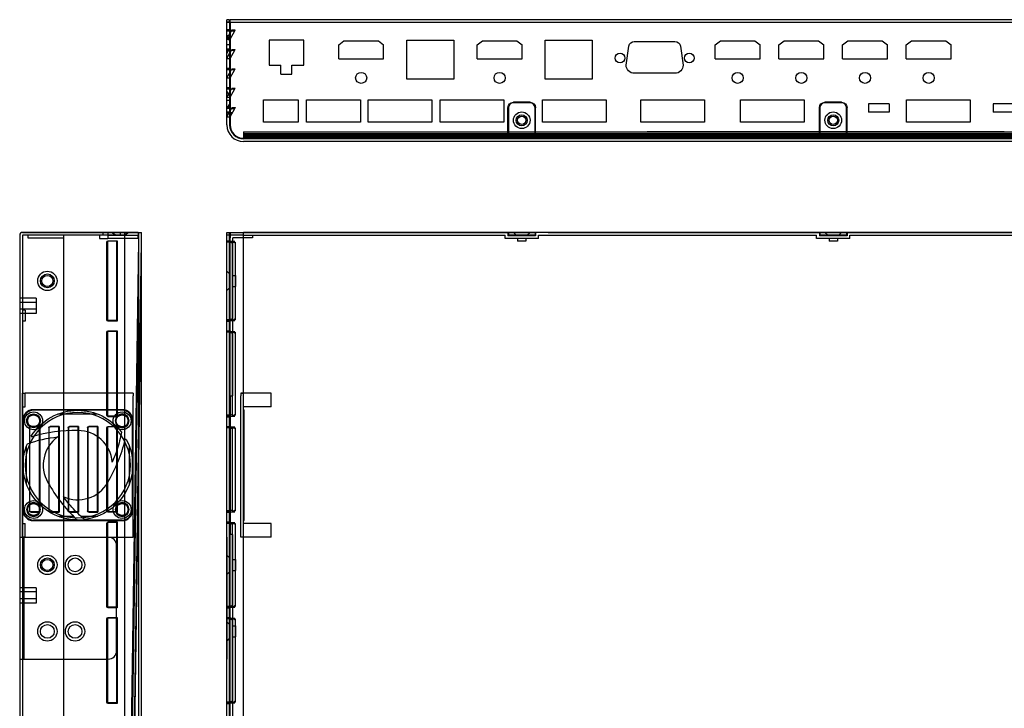
# Model space of a CAD drawing. Extents: x 68502 to 69104, y 7905 to 8308.
# Drawn here: x 68502 to 68857, y 8059 to 8308 of the extents above; entities that cross this region are included whole.
import ezdxf

# ---------------------------------------------------------------- set-up
doc = ezdxf.new("R2010")
doc.units = 0
doc.header["$LTSCALE"] = 5
doc.header["$MEASUREMENT"] = 0
doc.layers.get('0').update_dxf_attribs({"linetype": 'CONTINUOUS'})

msp = doc.modelspace()

# ---------------------------------------------------------------- linework, layer by layer
for p, q in [((68577.605, 8307.621), (68576.605, 8307.621)), ((68576.605, 8306.621), (68576.605, 8307.621)), ((68577.605, 8306.743), (68576.605, 8306.743)), ((68576.605, 8269.621), (68576.605, 8306.621)), ((68577.605, 8306.621), (68576.605, 8306.621)), ((68577.605, 8306.621), (68577.605, 8307.621)), ((68577.605, 8306.621), (68577.605, 8269.621)), ((68577.805, 8306.621), (68577.805, 8307.621)), ((69013.405, 8307.621), (68577.805, 8307.621)), ((68577.805, 8306.621), (68577.805, 8269.621)), ((69013.405, 8306.621), (68577.805, 8306.621)), ((68576.605, 8304.121), (68577.605, 8304.121)), ((68576.605, 8303.621), (68577.605, 8303.621)), ((68576.605, 8300.621), (68577.605, 8302.371)), ((68576.605, 8301.914), (68577.605, 8301.914)), ((68577.605, 8300.121), (68576.605, 8301.821)), ((68576.605, 8301.207), (68577.605, 8301.207)), ((68577.605, 8302.371), (68578.319, 8303.621)), ((68577.757, 8300.621), (68579.471, 8303.621)), ((68578.319, 8303.621), (68578.491, 8303.921)), ((68578.319, 8303.621), (68579.471, 8303.621)), ((68578.491, 8303.921), (68579.643, 8303.921)), ((68579.471, 8303.621), (68579.643, 8303.921)), ((68576.605, 8300.621), (68577.605, 8300.621)), ((68576.605, 8298.621), (68577.605, 8298.621)), ((68576.605, 8295.422), (68577.605, 8297.122)), ((68576.605, 8297.121), (68577.605, 8297.121)), ((68577.757, 8300.621), (68577.605, 8300.621)), ((68577.757, 8300.621), (68577.605, 8300.356)), ((68591.855, 8300.271), (68591.855, 8291.171)), ((68604.355, 8300.271), (68591.855, 8300.271)), ((68604.355, 8291.171), (68604.355, 8300.271)), ((68617.001, 8298.567), (68618.883, 8300.021)), ((68617.001, 8293.521), (68617.001, 8298.567)), ((68618.883, 8300.021), (68631.318, 8300.021)), ((68631.318, 8300.021), (68633.201, 8298.567)), ((68633.201, 8293.521), (68633.201, 8298.567)), ((68641.597, 8286.221), (68641.597, 8300.221)), ((68641.597, 8300.221), (68658.597, 8300.221)), ((68658.597, 8300.221), (68658.597, 8286.221)), ((68666.999, 8298.567), (68668.881, 8300.021)), ((68666.999, 8293.521), (68666.999, 8298.567)), ((68668.881, 8300.021), (68681.316, 8300.021)), ((68681.316, 8300.021), (68683.199, 8298.567)), ((68683.199, 8293.521), (68683.199, 8298.567)), ((68691.595, 8286.221), (68691.595, 8300.221)), ((68691.595, 8300.221), (68708.595, 8300.221)), ((68708.595, 8300.221), (68708.595, 8286.221)), ((68720.796, 8291.271), (68721.783, 8298.059)), ((68723.762, 8299.771), (68738.429, 8299.771)), ((68740.408, 8298.059), (68741.396, 8291.271)), ((68752.993, 8298.567), (68754.875, 8300.021)), ((68752.993, 8293.521), (68752.993, 8298.567)), ((68754.875, 8300.021), (68767.311, 8300.021)), ((68767.311, 8300.021), (68769.193, 8298.567)), ((68769.193, 8293.521), (68769.193, 8298.567)), ((68775.993, 8298.567), (68777.875, 8300.021)), ((68775.993, 8293.521), (68775.993, 8298.567)), ((68777.875, 8300.021), (68790.311, 8300.021)), ((68790.311, 8300.021), (68792.193, 8298.567)), ((68792.193, 8293.521), (68792.193, 8298.567)), ((68798.993, 8298.567), (68800.875, 8300.021)), ((68798.993, 8293.521), (68798.993, 8298.567)), ((68800.875, 8300.021), (68813.311, 8300.021)), ((68813.311, 8300.021), (68815.193, 8298.567)), ((68815.193, 8293.521), (68815.193, 8298.567)), ((68821.993, 8298.567), (68823.875, 8300.021)), ((68821.993, 8293.521), (68821.993, 8298.567)), ((68823.875, 8300.021), (68836.311, 8300.021)), ((68836.311, 8300.021), (68838.193, 8298.567)), ((68838.193, 8293.521), (68838.193, 8298.567)), ((68576.605, 8296.621), (68577.605, 8296.621)), ((68576.605, 8293.621), (68577.605, 8295.371)), ((68576.605, 8293.621), (68577.605, 8293.621)), ((68577.605, 8295.371), (68578.319, 8296.621)), ((68577.757, 8293.621), (68577.605, 8293.621)), ((68577.757, 8293.621), (68577.605, 8293.356)), ((68577.757, 8293.621), (68579.471, 8296.621)), ((68578.319, 8296.621), (68578.491, 8296.921)), ((68578.319, 8296.621), (68579.471, 8296.621)), ((68578.491, 8296.921), (68579.643, 8296.921)), ((68579.471, 8296.621), (68579.643, 8296.921)), ((68576.605, 8290.121), (68577.605, 8290.121)), ((68591.855, 8291.171), (68596.105, 8291.171)), ((68596.105, 8287.921), (68596.105, 8291.171)), ((68600.105, 8291.171), (68604.355, 8291.171)), ((68600.105, 8287.921), (68600.105, 8291.171)), ((68617.001, 8293.521), (68633.201, 8293.521)), ((68666.999, 8293.521), (68683.199, 8293.521)), ((68752.993, 8293.521), (68769.193, 8293.521)), ((68775.993, 8293.521), (68792.193, 8293.521)), ((68798.993, 8293.521), (68815.193, 8293.521)), ((68821.993, 8293.521), (68838.193, 8293.521)), ((68576.605, 8289.621), (68577.605, 8289.621)), ((68576.605, 8286.621), (68577.605, 8288.371)), ((68576.605, 8286.621), (68577.605, 8286.621)), ((68577.605, 8288.371), (68578.319, 8289.621)), ((68577.757, 8286.621), (68577.605, 8286.621)), ((68577.757, 8286.621), (68577.605, 8286.356)), ((68577.757, 8286.621), (68579.471, 8289.621)), ((68578.319, 8289.621), (68578.491, 8289.921)), ((68578.319, 8289.621), (68579.471, 8289.621)), ((68578.491, 8289.921), (68579.643, 8289.921)), ((68579.471, 8289.621), (68579.643, 8289.921)), ((68596.105, 8287.921), (68600.105, 8287.921)), ((68738.396, 8288.271), (68723.796, 8288.271)), ((68576.605, 8283.121), (68577.605, 8283.121)), ((68578.319, 8282.621), (68578.491, 8282.921)), ((68578.491, 8282.921), (68579.643, 8282.921)), ((68579.471, 8282.621), (68579.643, 8282.921)), ((68658.597, 8286.221), (68641.597, 8286.221)), ((68708.595, 8286.221), (68691.595, 8286.221)), ((68576.605, 8282.621), (68577.605, 8282.621)), ((68577.605, 8280.121), (68576.605, 8281.821)), ((68576.605, 8279.621), (68577.605, 8281.371)), ((68576.605, 8279.621), (68577.605, 8279.621)), ((68577.605, 8281.371), (68578.319, 8282.621)), ((68577.757, 8279.621), (68577.605, 8279.621)), ((68577.757, 8279.621), (68577.605, 8279.356)), ((68577.757, 8279.621), (68579.471, 8282.621)), ((68578.319, 8282.621), (68579.471, 8282.621)), ((68576.605, 8278.621), (68577.605, 8278.621)), ((68576.605, 8275.422), (68577.605, 8277.122)), ((68577.605, 8276.121), (68576.605, 8276.121)), ((68578.491, 8275.921), (68578.319, 8275.621)), ((68578.491, 8275.921), (68579.643, 8275.921)), ((68579.643, 8275.921), (68579.471, 8275.621)), ((68589.858, 8270.671), (68589.858, 8278.671)), ((68589.858, 8278.671), (68602.358, 8278.671)), ((68590.308, 8278.671), (68602.358, 8278.671)), ((68590.308, 8278.671), (68602.358, 8278.671)), ((68602.358, 8278.671), (68602.358, 8270.671)), ((68605.356, 8270.671), (68605.356, 8278.671)), ((68605.356, 8278.671), (68624.856, 8278.671)), ((68605.806, 8278.671), (68624.406, 8278.671)), ((68624.856, 8278.671), (68624.856, 8270.671)), ((68627.61, 8278.671), (68650.61, 8278.671)), ((68627.61, 8270.671), (68627.61, 8278.671)), ((68631.56, 8278.671), (68650.16, 8278.671)), ((68650.61, 8278.671), (68650.61, 8270.671)), ((68653.61, 8278.671), (68676.61, 8278.671)), ((68653.61, 8270.671), (68653.61, 8278.671)), ((68657.56, 8278.671), (68676.16, 8278.671)), ((68676.61, 8278.671), (68676.61, 8270.671)), ((68678.105, 8264.821), (68678.105, 8275.821)), ((68678.305, 8275.821), (68678.305, 8264.621)), ((68686.105, 8277.821), (68680.105, 8277.821)), ((68686.105, 8277.621), (68680.105, 8277.621)), ((68687.905, 8264.621), (68687.905, 8275.821)), ((68688.105, 8264.821), (68688.105, 8275.821)), ((68690.605, 8278.671), (68713.605, 8278.671)), ((68690.605, 8270.671), (68690.605, 8278.671)), ((68713.605, 8278.671), (68713.605, 8270.671)), ((68726.105, 8278.671), (68749.105, 8278.671)), ((68726.105, 8270.671), (68726.105, 8278.671)), ((68749.105, 8278.671), (68749.105, 8270.671)), ((68762.105, 8278.671), (68785.105, 8278.671)), ((68762.105, 8270.671), (68762.105, 8278.671)), ((68785.105, 8278.671), (68785.105, 8270.671)), ((68790.605, 8264.821), (68790.605, 8275.821)), ((68790.805, 8275.821), (68790.805, 8264.621)), ((68798.605, 8277.821), (68792.605, 8277.821)), ((68798.605, 8277.621), (68792.605, 8277.621)), ((68800.405, 8264.621), (68800.405, 8275.821)), ((68800.605, 8264.821), (68800.605, 8275.821)), ((68815.859, 8277.221), (68808.359, 8277.221)), ((68808.359, 8277.221), (68808.359, 8274.218)), ((68815.859, 8277.221), (68815.859, 8274.218)), ((68822.105, 8278.671), (68845.105, 8278.671)), ((68822.105, 8270.671), (68822.105, 8278.671)), ((68845.105, 8278.671), (68845.105, 8270.671)), ((68860.859, 8277.221), (68853.359, 8277.221)), ((68853.359, 8277.221), (68853.359, 8274.218)), ((68577.605, 8275.682), (68576.605, 8275.682)), ((68577.605, 8275.621), (68576.605, 8275.621)), ((68576.605, 8272.621), (68577.605, 8274.371)), ((68577.605, 8274.268), (68576.605, 8274.268)), ((68577.344, 8273.914), (68576.605, 8273.914)), ((68576.605, 8272.621), (68577.605, 8272.621)), ((68577.344, 8273.914), (68578.496, 8273.914)), ((68577.465, 8274.126), (68578.617, 8274.126)), ((68577.605, 8274.371), (68578.319, 8275.621)), ((68577.757, 8272.621), (68577.605, 8272.621)), ((68577.757, 8272.621), (68577.605, 8272.356)), ((68577.757, 8272.621), (68579.471, 8275.621)), ((68578.273, 8275.541), (68579.425, 8275.541)), ((68578.319, 8275.621), (68579.471, 8275.621)), ((68815.859, 8274.218), (68808.359, 8274.218)), ((68860.859, 8274.218), (68853.359, 8274.218)), ((68602.358, 8270.671), (68589.858, 8270.671)), ((68624.856, 8270.671), (68605.356, 8270.671)), ((68650.61, 8270.671), (68627.61, 8270.671)), ((68676.61, 8270.671), (68653.61, 8270.671)), ((68713.605, 8270.671), (68690.605, 8270.671)), ((68749.105, 8270.671), (68726.105, 8270.671)), ((68785.105, 8270.671), (68762.105, 8270.671)), ((68845.105, 8270.671), (68822.105, 8270.671)), ((68582.605, 8267.124), (68682.808, 8267.124)), ((68582.605, 8267.124), (68582.605, 8266.579)), ((68582.605, 8266.579), (68682.804, 8266.579)), ((68582.605, 8266.579), (68582.605, 8266.156)), ((68582.605, 8266.262), (68790.805, 8266.262)), ((68582.605, 8266.156), (68682.804, 8266.156)), ((68582.605, 8266.156), (68582.605, 8265.421)), ((68582.605, 8265.801), (68790.805, 8265.801)), ((68582.605, 8265.421), (68582.605, 8264.621)), ((68582.605, 8265.421), (68682.806, 8265.421)), ((68582.605, 8265.394), (68790.805, 8265.394)), ((68682.804, 8266.579), (68692.404, 8266.579)), ((68682.804, 8266.156), (68692.404, 8266.156)), ((68682.806, 8265.421), (68692.408, 8265.421)), ((68682.808, 8267.124), (68692.407, 8267.124)), ((68692.404, 8266.579), (68790.805, 8266.579)), ((68692.404, 8266.156), (68790.805, 8266.156)), ((68692.407, 8267.124), (68790.806, 8267.124)), ((68692.408, 8265.421), (68790.803, 8265.421)), ((68790.807, 8267.121), (68728.405, 8267.121)), ((68790.803, 8265.421), (68800.405, 8265.421)), ((68790.805, 8266.579), (68898.806, 8266.579)), ((68790.805, 8266.262), (68903.929, 8266.262)), ((68790.805, 8266.156), (68898.806, 8266.156)), ((68790.805, 8265.801), (68903.929, 8265.801)), ((68790.805, 8265.394), (69008.605, 8265.394)), ((68790.806, 8267.124), (68800.404, 8267.124)), ((68800.403, 8267.121), (68790.807, 8267.121)), ((68857.405, 8267.121), (68800.403, 8267.121)), ((68800.404, 8267.124), (68898.804, 8267.124)), ((68800.405, 8265.421), (68898.805, 8265.421)), ((68582.605, 8264.821), (68682.605, 8264.821)), ((68682.805, 8264.621), (68582.605, 8264.621)), ((69008.605, 8263.621), (68582.605, 8263.621)), ((68692.605, 8264.821), (68682.605, 8264.821)), ((68692.405, 8264.621), (68682.805, 8264.621)), ((68790.805, 8264.621), (68692.405, 8264.621)), ((68692.605, 8264.821), (68790.605, 8264.821)), ((68800.605, 8264.821), (68790.605, 8264.821)), ((68800.405, 8264.621), (68790.805, 8264.621)), ((68898.805, 8264.621), (68800.405, 8264.621)), ((68800.605, 8264.821), (68898.605, 8264.821)), ((68501.764, 8229.846), (68501.764, 7984.088)), ((68501.764, 8229.846), (68501.764, 7984.088)), ((68502.764, 8230.846), (68539.764, 8230.846)), ((68539.764, 8230.846), (68502.764, 8230.846)), ((68539.764, 8229.846), (68502.764, 8229.846)), ((68502.764, 8229.846), (68502.764, 7984.088)), ((68517.764, 8229.846), (68502.764, 8229.846)), ((68517.764, 8229.846), (68504.764, 8229.846)), ((68504.764, 8229.846), (68504.764, 8228.846)), ((68517.764, 8228.846), (68517.764, 8229.846)), ((68517.764, 8005.046), (68517.764, 8229.846)), ((68530.564, 8229.846), (68530.564, 8228.646)), ((68531.764, 8230.846), (68531.764, 8229.846)), ((68533.564, 8229.846), (68531.764, 8229.846)), ((68533.564, 8230.846), (68533.564, 8229.846)), ((68533.564, 8229.846), (68533.564, 8228.646)), ((68533.564, 8229.846), (68544.764, 8229.846)), ((68535.065, 8230.846), (68536.565, 8229.846)), ((68538.064, 8230.846), (68538.064, 8229.846)), ((68539.564, 8229.846), (68541.064, 8230.846)), ((68539.764, 8230.846), (68539.764, 8229.846)), ((68544.564, 8230.846), (68539.764, 8230.846)), ((68539.764, 7976.846), (68539.764, 8230.846)), ((68539.764, 8230.846), (68545.764, 8230.846)), ((68539.764, 8229.846), (68544.564, 8229.846)), ((68544.564, 8230.846), (68544.564, 8229.846)), ((68544.564, 8230.846), (68544.564, 8229.846)), ((68544.564, 8228.646), (68544.564, 8229.846)), ((68544.764, 7996.249), (68544.764, 8230.846)), ((68545.764, 7976.846), (68545.764, 8230.846)), ((68576.605, 8230.846), (68582.605, 8230.846)), ((68576.605, 7976.846), (68576.605, 8230.846)), ((68577.605, 8229.846), (68576.605, 8229.846)), ((68577.605, 7976.846), (68577.605, 8230.846)), ((68577.805, 8230.846), (68577.805, 8229.846)), ((68577.805, 8230.846), (68582.605, 8230.846)), ((68582.605, 8229.846), (68577.805, 8229.846)), ((68577.805, 8171.846), (68577.805, 8229.846)), ((68577.805, 8229.846), (68577.805, 8228.846)), ((68582.605, 8230.846), (68682.605, 8230.846)), ((68582.605, 7976.846), (68582.605, 8230.846)), ((69008.605, 8230.846), (68582.605, 8230.846)), ((68582.605, 8229.846), (68677.105, 8229.846)), ((68585.805, 8229.846), (68585.805, 8228.846)), ((68671.98, 8230.846), (68688.23, 8230.846)), ((68677.105, 8228.646), (68677.105, 8229.846)), ((68678.105, 8230.846), (68678.105, 8229.646)), ((68678.105, 8230.846), (68688.105, 8230.846)), ((68678.105, 8230.846), (68680.105, 8230.846)), ((68678.105, 8229.846), (68681.605, 8229.846)), ((68688.105, 8229.646), (68678.105, 8229.646)), ((68678.305, 8230.846), (68678.305, 8229.846)), ((68687.905, 8229.846), (68678.305, 8229.846)), ((68680.105, 8230.846), (68681.105, 8229.846)), ((68686.105, 8230.846), (68685.105, 8229.846)), ((68687.905, 8230.846), (68687.905, 8229.846)), ((68688.105, 8230.846), (68688.105, 8229.646)), ((68689.105, 8228.646), (68689.105, 8229.846)), ((68689.105, 8229.846), (68789.605, 8229.846)), ((68692.605, 8230.846), (68790.605, 8230.846)), ((68775.98, 8230.846), (68792.23, 8230.846)), ((68789.605, 8228.646), (68789.605, 8229.846)), ((68790.605, 8230.846), (68790.605, 8229.646)), ((68790.605, 8230.846), (68800.605, 8230.846)), ((68790.605, 8230.846), (68792.605, 8230.846)), ((68800.605, 8229.646), (68790.605, 8229.646)), ((68790.805, 8230.846), (68790.805, 8229.846)), ((68800.405, 8229.846), (68790.805, 8229.846)), ((68792.605, 8230.846), (68793.605, 8229.846)), ((68798.605, 8230.846), (68797.605, 8229.846)), ((68800.405, 8230.846), (68800.405, 8229.846)), ((68800.605, 8230.846), (68800.605, 8229.646)), ((68800.605, 8230.846), (68898.605, 8230.846)), ((68801.605, 8229.846), (68902.105, 8229.846)), ((68801.605, 8228.646), (68801.605, 8229.846)), ((68504.764, 8228.846), (68517.764, 8228.846)), ((68530.564, 8228.646), (68533.564, 8228.646)), ((68533.264, 8199.346), (68533.264, 8227.346)), ((68533.464, 8227.346), (68533.464, 8199.346)), ((68544.564, 8228.646), (68533.564, 8228.646)), ((68533.764, 8227.846), (68536.764, 8227.846)), ((68536.764, 8227.646), (68533.764, 8227.646)), ((68536.764, 8227.846), (68536.764, 8227.646)), ((68536.764, 8227.846), (68537.03, 8227.846)), ((68536.764, 8227.646), (68536.764, 8199.046)), ((68537.03, 8227.846), (68537.03, 8198.846)), ((68541.785, 8024.291), (68544.764, 8227.853)), ((68542.785, 8024.276), (68545.764, 8227.846)), ((68576.605, 8227.846), (68577.605, 8227.846)), ((68576.605, 8227.646), (68577.757, 8227.646)), ((68577.605, 8227.346), (68576.605, 8227.346)), ((68577.757, 8227.846), (68577.605, 8227.846)), ((68577.757, 8227.846), (68577.757, 8227.646)), ((68577.757, 8227.646), (68579.471, 8227.646)), ((68578.491, 8227.346), (68579.643, 8227.346)), ((68578.491, 8227.346), (68578.491, 8199.346)), ((68578.805, 8171.846), (68578.805, 8228.846)), ((68585.805, 8228.846), (68578.805, 8228.846)), ((68579.643, 8227.346), (68579.643, 8199.346)), ((68689.105, 8228.646), (68677.105, 8228.646)), ((68681.605, 8228.646), (68681.605, 8227.646)), ((68684.605, 8227.646), (68681.605, 8227.646)), ((68684.605, 8228.646), (68684.605, 8227.646)), ((68801.605, 8228.646), (68789.605, 8228.646)), ((68794.105, 8228.646), (68794.105, 8227.646)), ((68797.105, 8227.646), (68794.105, 8227.646)), ((68797.105, 8228.646), (68797.105, 8227.646)), ((68576.605, 8216.846), (68577.605, 8215.846)), ((68578.805, 8215.346), (68579.805, 8215.346)), ((68579.805, 8211.346), (68579.805, 8215.346)), ((68542.996, 8024.247), (68545.764, 8213.403)), ((68577.605, 8210.846), (68576.605, 8209.846)), ((68578.805, 8211.346), (68579.805, 8211.346)), ((68507.764, 8207.096), (68501.764, 8207.096)), ((68507.764, 8205.596), (68501.764, 8205.596)), ((68507.764, 8207.096), (68507.764, 8201.596)), ((68542.102, 8024.247), (68544.764, 8206.189)), ((68507.764, 8203.096), (68501.764, 8203.096)), ((68507.764, 8201.596), (68501.764, 8201.596)), ((68503.764, 8202.846), (68502.764, 8202.846)), ((68503.764, 8202.846), (68503.764, 8198.846)), ((68503.764, 8198.846), (68502.764, 8198.846)), ((68536.764, 8199.046), (68533.764, 8199.046)), ((68536.764, 8198.846), (68533.764, 8198.846)), ((68536.764, 8199.046), (68536.764, 8198.846)), ((68537.03, 8198.846), (68536.764, 8198.846)), ((68577.605, 8199.346), (68576.605, 8199.346)), ((68576.605, 8199.046), (68577.757, 8199.046)), ((68576.605, 8198.846), (68577.605, 8198.846)), ((68577.605, 8198.846), (68577.757, 8198.846)), ((68577.757, 8198.846), (68577.757, 8199.046)), ((68577.757, 8199.046), (68579.471, 8199.046)), ((68578.491, 8199.346), (68579.643, 8199.346)), ((68533.264, 8164.846), (68533.264, 8194.846)), ((68533.464, 8194.846), (68533.464, 8164.846)), ((68533.764, 8195.346), (68536.764, 8195.346)), ((68536.764, 8195.146), (68533.764, 8195.146)), ((68536.764, 8195.346), (68536.764, 8195.146)), ((68536.764, 8195.346), (68537.03, 8195.346)), ((68536.764, 8195.146), (68536.764, 8164.546)), ((68537.03, 8195.346), (68537.03, 8164.346)), ((68576.605, 8195.346), (68577.605, 8195.346)), ((68576.605, 8195.146), (68577.757, 8195.146)), ((68577.605, 8194.846), (68576.605, 8194.846)), ((68577.757, 8195.346), (68577.605, 8195.346)), ((68577.757, 8195.346), (68577.757, 8195.146)), ((68577.757, 8195.146), (68579.471, 8195.146)), ((68578.491, 8194.846), (68579.643, 8194.846)), ((68578.491, 8194.846), (68578.491, 8164.846)), ((68579.643, 8194.846), (68579.643, 8164.846)), ((68502.764, 8167.846), (68502.764, 8172.846)), ((68502.764, 8172.846), (68503.764, 8172.846)), ((68502.764, 8167.846), (68502.764, 8172.846)), ((68502.764, 8172.846), (68503.764, 8172.846)), ((68503.764, 8167.846), (68503.764, 8172.846)), ((68542.764, 8172.846), (68503.764, 8172.846)), ((68503.764, 8167.846), (68503.764, 8172.846)), ((68542.764, 8172.846), (68503.764, 8172.846)), ((68542.764, 8172.846), (68542.764, 8171.846)), ((68542.764, 8172.846), (68542.764, 8171.846)), ((68581.605, 8172.846), (68581.605, 8171.846)), ((68592.605, 8172.846), (68581.605, 8172.846)), ((68581.605, 8172.846), (68582.605, 8172.846)), ((68581.605, 8172.846), (68581.605, 8172.846)), ((68581.605, 8172.846), (68581.605, 8171.846)), ((68592.605, 8172.846), (68581.605, 8172.846)), ((68581.605, 8172.846), (68582.605, 8172.846)), ((68581.605, 8172.846), (68581.605, 8172.846)), ((68582.605, 8172.846), (68582.605, 8172.846)), ((68592.605, 8172.846), (68582.605, 8172.846)), ((68582.605, 8172.846), (68582.605, 8172.846)), ((68592.605, 8172.846), (68582.605, 8172.846)), ((68592.605, 8167.846), (68592.605, 8172.846)), ((68592.605, 8167.846), (68592.605, 8172.846)), ((68542.764, 8120.846), (68542.764, 8171.846)), ((68542.764, 8120.846), (68542.764, 8171.846)), ((68577.805, 8171.846), (68578.805, 8171.846)), ((68577.805, 8171.843), (68577.805, 8121.843)), ((68581.605, 8120.846), (68581.605, 8171.846)), ((68581.605, 8120.846), (68581.605, 8171.846)), ((68502.764, 8167.846), (68503.764, 8167.846)), ((68502.764, 8125.846), (68502.764, 8167.846)), ((68502.764, 8167.846), (68503.764, 8167.846)), ((68502.764, 8125.846), (68502.764, 8167.846)), ((68506.764, 8166.646), (68506.764, 8166.846)), ((68538.764, 8166.846), (68506.764, 8166.846)), ((68522.764, 8166.646), (68506.764, 8166.646)), ((68538.764, 8166.646), (68522.764, 8166.646)), ((68538.764, 8166.646), (68538.764, 8166.846)), ((68592.605, 8167.846), (68582.605, 8167.846)), ((68582.605, 8125.846), (68582.605, 8167.846)), ((68592.605, 8167.846), (68582.605, 8167.846)), ((68582.605, 8125.846), (68582.605, 8167.846)), ((68582.605, 8162.846), (68582.605, 8166.846)), ((68582.805, 8162.846), (68582.805, 8166.846)), ((68502.964, 8162.846), (68502.764, 8162.846)), ((68502.764, 8162.846), (68502.764, 8130.846)), ((68502.964, 8162.846), (68502.964, 8146.846)), ((68504.414, 8162.846), (68504.614, 8162.846)), ((68509.114, 8162.846), (68508.914, 8162.846)), ((68536.764, 8164.546), (68533.764, 8164.546)), ((68536.764, 8164.346), (68533.764, 8164.346)), ((68536.414, 8162.846), (68536.614, 8162.846)), ((68536.764, 8164.546), (68536.764, 8164.346)), ((68537.03, 8164.346), (68536.764, 8164.346)), ((68541.114, 8162.846), (68540.914, 8162.846)), ((68542.564, 8146.846), (68542.564, 8162.846)), ((68542.564, 8162.846), (68542.764, 8162.846)), ((68542.764, 8130.846), (68542.764, 8162.846)), ((68577.605, 8164.846), (68576.605, 8164.846)), ((68576.605, 8164.546), (68577.757, 8164.546)), ((68576.605, 8164.346), (68577.605, 8164.346)), ((68577.605, 8164.346), (68577.757, 8164.346)), ((68577.757, 8164.346), (68577.757, 8164.546)), ((68577.757, 8164.546), (68579.471, 8164.546)), ((68578.491, 8164.846), (68579.643, 8164.846)), ((68582.605, 8162.846), (68582.805, 8162.846)), ((68582.605, 8130.846), (68582.605, 8162.846)), ((68582.805, 8130.846), (68582.805, 8162.846)), ((68505.264, 8160.346), (68505.264, 8130.346)), ((68505.464, 8130.346), (68505.464, 8160.346)), ((68508.764, 8160.846), (68505.764, 8160.846)), ((68508.764, 8160.646), (68505.764, 8160.646)), ((68508.764, 8160.646), (68508.764, 8160.846)), ((68509.03, 8160.846), (68508.764, 8160.846)), ((68508.764, 8160.646), (68508.764, 8130.046)), ((68509.03, 8160.846), (68509.03, 8129.846)), ((68512.264, 8160.346), (68512.264, 8130.346)), ((68512.464, 8130.346), (68512.464, 8160.346)), ((68515.764, 8160.846), (68512.764, 8160.846)), ((68515.764, 8160.646), (68512.764, 8160.646)), ((68515.764, 8160.646), (68515.764, 8160.846)), ((68516.03, 8160.846), (68515.764, 8160.846)), ((68515.764, 8160.646), (68515.764, 8130.046)), ((68516.03, 8160.846), (68516.03, 8129.846)), ((68519.264, 8160.346), (68519.264, 8130.346)), ((68519.464, 8130.346), (68519.464, 8160.346)), ((68522.764, 8160.846), (68519.764, 8160.846)), ((68522.764, 8160.646), (68519.764, 8160.646)), ((68522.764, 8160.646), (68522.764, 8160.846)), ((68523.03, 8160.846), (68522.764, 8160.846)), ((68522.764, 8160.646), (68522.764, 8130.046)), ((68523.03, 8160.846), (68523.03, 8129.846)), ((68526.264, 8160.346), (68526.264, 8130.346)), ((68526.464, 8130.346), (68526.464, 8160.346)), ((68529.764, 8160.846), (68526.764, 8160.846)), ((68529.764, 8160.646), (68526.764, 8160.646)), ((68529.764, 8160.646), (68529.764, 8160.846)), ((68530.03, 8160.846), (68529.764, 8160.846)), ((68529.764, 8160.646), (68529.764, 8130.046)), ((68530.03, 8160.846), (68530.03, 8129.846)), ((68533.264, 8130.346), (68533.264, 8160.346)), ((68533.464, 8160.346), (68533.464, 8130.346)), ((68533.764, 8160.846), (68536.764, 8160.846)), ((68536.764, 8160.646), (68533.764, 8160.646)), ((68536.764, 8160.846), (68536.764, 8160.646)), ((68536.764, 8160.846), (68537.03, 8160.846)), ((68536.764, 8160.646), (68536.764, 8130.046)), ((68537.03, 8160.846), (68537.03, 8129.846)), ((68576.605, 8160.846), (68577.605, 8160.846)), ((68576.605, 8160.646), (68577.757, 8160.646)), ((68577.605, 8160.346), (68576.605, 8160.346)), ((68577.757, 8160.846), (68577.605, 8160.846)), ((68577.757, 8160.846), (68577.757, 8160.646)), ((68577.757, 8160.646), (68579.471, 8160.646)), ((68578.491, 8160.346), (68579.643, 8160.346)), ((68578.491, 8160.346), (68578.491, 8130.346)), ((68579.643, 8160.346), (68579.643, 8130.346)), ((68502.964, 8146.846), (68502.964, 8130.846)), ((68542.564, 8130.846), (68542.564, 8146.846)), ((68502.964, 8130.846), (68502.764, 8130.846)), ((68504.414, 8130.846), (68504.614, 8130.846)), ((68508.764, 8130.046), (68505.764, 8130.046)), ((68508.764, 8129.846), (68508.764, 8130.046)), ((68515.764, 8130.046), (68512.764, 8130.046)), ((68515.764, 8129.846), (68515.764, 8130.046)), ((68522.764, 8130.046), (68519.764, 8130.046)), ((68522.764, 8129.846), (68522.764, 8130.046)), ((68529.764, 8130.046), (68526.764, 8130.046)), ((68529.764, 8129.846), (68529.764, 8130.046)), ((68536.764, 8130.046), (68533.764, 8130.046)), ((68536.414, 8130.846), (68536.614, 8130.846)), ((68536.764, 8130.046), (68536.764, 8129.846)), ((68541.114, 8130.846), (68540.914, 8130.846)), ((68542.564, 8130.846), (68542.764, 8130.846)), ((68577.605, 8130.346), (68576.605, 8130.346)), ((68576.605, 8130.046), (68577.757, 8130.046)), ((68577.757, 8129.846), (68577.757, 8130.046)), ((68577.757, 8130.046), (68579.471, 8130.046)), ((68578.491, 8130.346), (68579.643, 8130.346)), ((68582.605, 8127.046), (68582.605, 8130.846)), ((68582.605, 8130.846), (68582.805, 8130.846)), ((68582.805, 8126.846), (68582.805, 8130.846)), ((68505.764, 8129.846), (68508.764, 8129.846)), ((68506.764, 8127.046), (68506.764, 8126.846)), ((68538.764, 8127.046), (68506.764, 8127.046)), ((68506.764, 8126.846), (68538.764, 8126.846)), ((68508.764, 8129.846), (68509.03, 8129.846)), ((68512.764, 8129.846), (68515.764, 8129.846)), ((68515.764, 8129.846), (68516.03, 8129.846)), ((68519.764, 8129.846), (68522.764, 8129.846)), ((68522.764, 8129.846), (68523.03, 8129.846)), ((68526.764, 8129.846), (68529.764, 8129.846)), ((68529.764, 8129.846), (68530.03, 8129.846)), ((68536.764, 8129.846), (68533.764, 8129.846)), ((68537.03, 8129.846), (68536.764, 8129.846)), ((68538.764, 8127.046), (68538.764, 8126.846)), ((68576.605, 8129.846), (68577.605, 8129.846)), ((68577.605, 8129.846), (68577.757, 8129.846)), ((68502.764, 8120.846), (68502.764, 8125.846)), ((68502.764, 8125.846), (68503.764, 8125.846)), ((68502.764, 8120.846), (68502.764, 8125.846)), ((68502.764, 8125.846), (68503.764, 8125.846)), ((68503.764, 8120.846), (68503.764, 8125.846)), ((68503.764, 8120.846), (68503.764, 8125.846)), ((68533.264, 8095.846), (68533.264, 8125.846)), ((68533.464, 8125.846), (68533.464, 8095.846)), ((68533.764, 8126.346), (68536.764, 8126.346)), ((68536.764, 8126.146), (68533.764, 8126.146)), ((68536.764, 8126.346), (68536.764, 8126.146)), ((68536.764, 8126.346), (68537.03, 8126.346)), ((68536.764, 8126.146), (68536.764, 8095.546)), ((68537.03, 8126.346), (68537.03, 8095.346)), ((68576.605, 8126.346), (68577.605, 8126.346)), ((68576.605, 8126.146), (68577.757, 8126.146)), ((68577.605, 8125.846), (68576.605, 8125.846)), ((68577.757, 8126.346), (68577.605, 8126.346)), ((68577.757, 8126.346), (68577.757, 8126.146)), ((68577.757, 8126.146), (68579.471, 8126.146)), ((68578.491, 8125.846), (68579.643, 8125.846)), ((68578.491, 8125.846), (68578.491, 8095.846)), ((68579.643, 8125.846), (68579.643, 8095.846)), ((68592.605, 8125.846), (68582.605, 8125.846)), ((68592.605, 8125.846), (68582.605, 8125.846)), ((68592.605, 8120.846), (68592.605, 8125.846)), ((68592.605, 8120.846), (68592.605, 8125.846)), ((68501.764, 8120.846), (68533.764, 8120.846)), ((68501.764, 8120.846), (68501.764, 8076.846)), ((68503.764, 8120.846), (68502.764, 8120.846)), ((68503.764, 8120.846), (68502.764, 8120.846)), ((68503.264, 8120.846), (68503.264, 8076.846)), ((68503.764, 8120.846), (68542.764, 8120.846)), ((68503.764, 8120.846), (68542.764, 8120.846)), ((68576.605, 8120.846), (68576.605, 8076.846)), ((68578.805, 8121.846), (68577.805, 8121.846)), ((68577.805, 8005.046), (68577.805, 8121.846)), ((68578.805, 8005.046), (68578.805, 8121.846)), ((68592.605, 8120.846), (68581.605, 8120.846)), ((68592.605, 8120.846), (68581.605, 8120.846)), ((68536.764, 8079.846), (68536.764, 8117.846)), ((68576.605, 8114.346), (68577.605, 8113.346)), ((68578.805, 8112.846), (68579.805, 8112.846)), ((68579.805, 8108.846), (68579.805, 8112.846)), ((68578.805, 8108.846), (68579.805, 8108.846)), ((68577.605, 8108.346), (68576.605, 8107.346)), ((68507.764, 8102.596), (68501.764, 8102.596)), ((68507.764, 8102.596), (68507.764, 8097.096)), ((68507.764, 8101.096), (68501.764, 8101.096)), ((68507.764, 8098.596), (68501.764, 8098.596)), ((68507.764, 8097.096), (68501.764, 8097.096)), ((68536.764, 8095.546), (68533.764, 8095.546)), ((68536.764, 8095.346), (68533.764, 8095.346)), ((68536.764, 8095.546), (68536.764, 8095.346)), ((68537.03, 8095.346), (68536.764, 8095.346)), ((68577.605, 8095.846), (68576.605, 8095.846)), ((68576.605, 8095.546), (68577.757, 8095.546)), ((68576.605, 8095.346), (68577.605, 8095.346)), ((68577.605, 8095.346), (68577.757, 8095.346)), ((68577.757, 8095.346), (68577.757, 8095.546)), ((68577.757, 8095.546), (68579.471, 8095.546)), ((68578.491, 8095.846), (68579.643, 8095.846)), ((68533.264, 8061.346), (68533.264, 8091.346)), ((68533.464, 8091.346), (68533.464, 8061.346)), ((68533.764, 8091.846), (68536.764, 8091.846)), ((68536.764, 8091.646), (68533.764, 8091.646)), ((68536.764, 8091.846), (68536.764, 8091.646)), ((68536.764, 8091.846), (68537.03, 8091.846)), ((68536.764, 8091.646), (68536.764, 8061.046)), ((68537.03, 8091.846), (68537.03, 8060.846)), ((68576.605, 8091.846), (68577.605, 8091.846)), ((68576.605, 8091.646), (68577.757, 8091.646)), ((68577.605, 8091.346), (68576.605, 8091.346)), ((68577.757, 8091.846), (68577.605, 8091.846)), ((68577.757, 8091.846), (68577.757, 8091.646)), ((68577.757, 8091.646), (68579.471, 8091.646)), ((68578.491, 8091.346), (68579.643, 8091.346)), ((68578.491, 8091.346), (68578.491, 8061.346)), ((68579.643, 8091.346), (68579.643, 8061.346)), ((68576.605, 8090.346), (68577.605, 8089.346)), ((68578.805, 8088.846), (68579.805, 8088.846)), ((68579.805, 8084.846), (68579.805, 8088.846)), ((68577.605, 8084.346), (68576.605, 8083.346)), ((68578.805, 8084.846), (68579.805, 8084.846)), ((68501.764, 8076.846), (68533.764, 8076.846)), ((68536.764, 8061.046), (68533.764, 8061.046)), ((68536.764, 8060.846), (68533.764, 8060.846)), ((68536.764, 8061.046), (68536.764, 8060.846)), ((68537.03, 8060.846), (68536.764, 8060.846)), ((68577.605, 8061.346), (68576.605, 8061.346)), ((68576.605, 8061.046), (68577.757, 8061.046)), ((68576.605, 8060.846), (68577.605, 8060.846)), ((68577.605, 8060.846), (68577.757, 8060.846)), ((68577.757, 8060.846), (68577.757, 8061.046)), ((68577.757, 8061.046), (68579.471, 8061.046)), ((68578.491, 8061.346), (68579.643, 8061.346))]:
    msp.add_line(p, q)
for centre, radius in [((68718.596, 8293.771), 1.75), ((68743.596, 8293.771), 1.75), ((68625.101, 8286.621), 2), ((68675.099, 8286.621), 2), ((68761.093, 8286.621), 2), ((68784.093, 8286.621), 2), ((68807.093, 8286.621), 2), ((68830.093, 8286.621), 2), ((68683.105, 8271.321), 3), ((68683.105, 8271.321), 2), ((68683.105, 8271.321), 1.5), ((68795.605, 8271.321), 3), ((68795.605, 8271.321), 2), ((68795.605, 8271.321), 1.5), ((68511.764, 8213.346), 3.5), ((68511.764, 8213.346), 2.5), ((68511.764, 8213.346), 2), ((68506.764, 8162.846), 3.25), ((68506.764, 8162.846), 3.25), ((68538.764, 8162.846), 3.25), ((68538.764, 8162.846), 3.25), ((68506.764, 8162.846), 2.5), ((68506.764, 8162.846), 2.5), ((68506.764, 8130.846), 3.25), ((68506.764, 8130.846), 3.25), ((68538.764, 8130.846), 3.25), ((68538.764, 8130.846), 3.25), ((68511.764, 8110.846), 3.5), ((68511.764, 8110.846), 3.5), ((68511.764, 8110.846), 3.5), ((68511.764, 8110.846), 2.5), ((68511.764, 8110.846), 2.5), ((68511.764, 8110.846), 2.5), ((68511.764, 8110.846), 2), ((68511.764, 8110.846), 2), ((68521.764, 8110.846), 3.5), ((68521.764, 8110.846), 2.5), ((68511.764, 8086.846), 3.5), ((68511.764, 8086.846), 3.5), ((68511.764, 8086.846), 2.5), ((68511.764, 8086.846), 2.5), ((68521.764, 8086.846), 3.5), ((68521.764, 8086.846), 2.5)]:
    msp.add_circle(centre, radius)
at = {"extrusion": (0, -1e-16, -1)}
for centre, radius in [((-68522.764, 8146.846), 19), ((-68522.764, 8146.846), 19), ((-68538.764, 8162.846), 2.5), ((-68538.764, 8162.846), 2.5), ((-68506.764, 8130.846), 2.5), ((-68506.764, 8130.846), 2.5), ((-68538.764, 8130.846), 2.5), ((-68538.764, 8130.846), 2.5)]:
    msp.add_circle(centre, radius, dxfattribs=at)
at = {"extrusion": (0, 0, -1)}
for centre, radius, start, end in [((-68723.762, 8297.771), 2, 8.27589, 90), ((-68738.429, 8297.771), 2, 90, 171.72411), ((-68723.796, 8291.271), 3, 270, 0), ((-68738.396, 8291.271), 3, 180, 270), ((-68680.105, 8275.821), 2, 0, 90), ((-68686.105, 8275.821), 2, 90, 180), ((-68792.605, 8275.821), 2, 0, 90), ((-68798.605, 8275.821), 2, 90, 180), ((-68533.764, 8227.346), 0.5, 0, 90), ((-68533.764, 8227.346), 0.3, 0, 90), ((-68533.764, 8199.346), 0.5, 270, 0), ((-68533.764, 8199.346), 0.3, 270, 0), ((-68533.764, 8194.846), 0.5, 0, 90), ((-68533.764, 8194.846), 0.3, 0, 90), ((-68522.764, 8146.846), 19.8, 31.97964, 89.99962), ((-68522.764, 8146.846), 19.8, 90, 142.45117), ((-68506.764, 8162.846), 2.35, 180, 0), ((-68506.764, 8162.846), 2.15, 180, 0), ((-68533.764, 8164.846), 0.5, 270, 0), ((-68533.764, 8164.846), 0.3, 270, 0), ((-68538.764, 8162.846), 2.35, 180, 0), ((-68538.764, 8162.846), 2.15, 180, 0), ((-68505.764, 8160.346), 0.5, 0, 90), ((-68505.764, 8160.346), 0.3, 0, 90), ((-68512.764, 8160.346), 0.5, 0, 90), ((-68512.764, 8160.346), 0.3, 0, 90), ((-68519.764, 8160.346), 0.5, 0, 90), ((-68519.764, 8160.346), 0.3, 0, 90), ((-68526.764, 8160.346), 0.5, 0, 90), ((-68526.764, 8160.346), 0.3, 0, 90), ((-68533.764, 8160.346), 0.5, 0, 90), ((-68533.764, 8160.346), 0.3, 0, 90), ((-68538.304, 8158.791), 0.2, 142.45078, 188.86609), ((-68506.139, 8157.226), 0.2, 252.74693, 31.97964), ((-68540.067, 8156.054), 0.2, 12.74693, 151.97964), ((-68522.764, 8146.846), 19.8, 151.97964, 180), ((-68504.65, 8154.331), 0.2, 22.45078, 68.86609), ((-68522.764, 8146.846), 19.8, 271.97964, 0), ((-68522.764, 8146.846), 19.8, 180, 262.45078), ((-68506.764, 8130.846), 2.35, 180, 0), ((-68506.764, 8130.846), 2.15, 180, 0), ((-68505.764, 8130.346), 0.5, 270, 0), ((-68505.764, 8130.346), 0.3, 270, 0), ((-68512.764, 8130.346), 0.5, 270, 0), ((-68512.764, 8130.346), 0.3, 270, 0), ((-68519.764, 8130.346), 0.5, 270, 0), ((-68519.764, 8130.346), 0.3, 270, 0), ((-68526.764, 8130.346), 0.5, 270, 0), ((-68526.764, 8130.346), 0.3, 270, 0), ((-68533.764, 8130.346), 0.5, 270, 0), ((-68533.764, 8130.346), 0.3, 270, 0), ((-68538.764, 8130.846), 2.35, 180, 0), ((-68538.764, 8130.846), 2.15, 180, 0), ((-68522.087, 8127.258), 0.2, 132.74693, 271.97964), ((-68525.339, 8127.416), 0.2, 262.45078, 308.86609), ((-68533.764, 8125.846), 0.5, 0, 90), ((-68533.764, 8125.846), 0.3, 0, 90), ((-68533.764, 8095.846), 0.5, 270, 0), ((-68533.764, 8095.846), 0.3, 270, 0), ((-68533.764, 8091.346), 0.5, 0, 90), ((-68533.764, 8091.346), 0.3, 0, 90), ((-68533.764, 8061.346), 0.5, 270, 0), ((-68533.764, 8061.346), 0.3, 270, 0)]:
    msp.add_arc(centre, radius, start, end, dxfattribs=at)
for centre, radius, start, end in [((68680.105, 8275.821), 1.8, 90, 180), ((68686.105, 8275.821), 1.8, 0, 90), ((68792.605, 8275.821), 1.8, 90, 180), ((68798.605, 8275.821), 1.8, 0, 90), ((68582.605, 8269.621), 6, 180, 270), ((68582.605, 8269.621), 5, 180, 270), ((68582.605, 8269.621), 4.8, 180, 270), ((68502.764, 8229.846), 1, 90, 180), ((68502.764, 8229.846), 1, 90, 180), ((68506.764, 8162.846), 4, 90, 180), ((68506.764, 8162.846), 3.8, 90, 180), ((68538.764, 8162.846), 4, 0, 90), ((68538.764, 8162.846), 3.8, 0, 90), ((68522.764, 8146.846), 12.5, 5.20618, 90), ((68522.764, 8146.846), 12.5, 125.20618, 210), ((68522.764, 8146.846), 12.5, 245.20618, 330), ((68506.764, 8130.846), 4, 180, 270), ((68506.764, 8130.846), 3.8, 180, 270), ((68538.764, 8130.846), 3.8, 270, 0), ((68538.764, 8130.846), 4, 270, 0), ((68582.805, 8127.046), 0.2, 180, 270), ((68533.764, 8117.846), 3, 0, 90), ((68533.764, 8079.846), 3, 270, 0)]:
    msp.add_arc(centre, radius, start, end)
at = {"extrusion": (1e-16, 0, -1)}
for centre, radius, start, end in [((-68582.805, 8166.646), 0.2, 359.99987, 90), ((-68506.764, 8162.846), 2.35, 0, 180), ((-68506.764, 8162.846), 2.15, 0, 180), ((-68538.764, 8162.846), 2.35, 0, 180), ((-68538.764, 8162.846), 2.15, 0, 180), ((-68522.764, 8146.846), 19.8, 0, 22.45078), ((-68506.764, 8130.846), 2.35, 0, 180), ((-68506.764, 8130.846), 2.15, 0, 180), ((-68538.764, 8130.846), 2.35, 0, 180), ((-68538.764, 8130.846), 2.15, 0, 180)]:
    msp.add_arc(centre, radius, start, end, dxfattribs=at)
at = {"extrusion": (0, 0, -1)}
for centre, start_param, end_param in [((68578.319, 8227.346), 3.1415927, 4.712389), ((68579.471, 8227.346), 3.1415927, 4.712389), ((68578.319, 8199.346), 4.712389, 6.2831853), ((68579.471, 8199.346), 4.712389, 6.2831853), ((68578.319, 8194.846), 3.1415927, 4.712389), ((68579.471, 8194.846), 3.1415927, 4.712389), ((68578.319, 8164.846), 4.712389, 6.2831853), ((68579.471, 8164.846), 4.712389, 6.2831853), ((68578.319, 8160.346), 3.1415927, 4.712389), ((68579.471, 8160.346), 3.1415927, 4.712389), ((68578.319, 8130.346), 4.712389, 6.2831853), ((68579.471, 8130.346), 4.712389, 6.2831853), ((68578.319, 8125.846), 3.1415927, 4.712389), ((68579.471, 8125.846), 3.1415927, 4.712389), ((68578.319, 8095.846), 4.712389, 6.2831853), ((68579.471, 8095.846), 4.712389, 6.2831853), ((68578.319, 8091.346), 3.1415927, 4.712389), ((68579.471, 8091.346), 3.1415927, 4.712389), ((68578.319, 8061.346), 4.712389, 6.2831853), ((68579.471, 8061.346), 4.712389, 6.2831853)]:
    msp.add_ellipse(centre, major_axis=(0, 0.3), ratio=0.5714286, start_param=start_param, end_param=end_param, dxfattribs=at)
for points, knots in [([(68515.569, 8165.346), (68517.968, 8165.346), (68522.68, 8165.346), (68527.393, 8165.346), (68529.708, 8165.346)], [0, 0, 0, 0, 0.5089058, 1, 1, 1, 1]), ([(68538.501, 8158.76), (68538.338, 8157.715), (68538.121, 8156.678), (68537.607, 8154.628), (68537.31, 8153.612), (68536.464, 8151.039), (68535.87, 8149.495), (68535.213, 8147.98)], [0, 0, 0, 0, 0.2807943, 0.2807943, 0.5613936, 0.5613936, 1, 1, 1, 1]), ([(68504.264, 8139.892), (68504.264, 8142.21), (68504.264, 8146.842), (68504.264, 8151.475), (68504.264, 8153.789)], [0, 0, 0, 0, 0.5003802, 1, 1, 1, 1]), ([(68541.264, 8154.041), (68541.264, 8151.643), (68541.264, 8146.93), (68541.264, 8142.217), (68541.264, 8139.902)], [0, 0, 0, 0, 0.5089058, 1, 1, 1, 1]), ([(68525.214, 8127.26), (68524.391, 8127.924), (68523.602, 8128.631), (68522.082, 8130.101), (68521.351, 8130.866), (68519.546, 8132.885), (68518.506, 8134.172), (68517.522, 8135.498)], [0, 0, 0, 0, 0.2807943, 0.2807943, 0.5613936, 0.5613936, 1, 1, 1, 1])]:
    msp.add_open_spline(points, degree=3, knots=knots)
for points in [[(68522.764, 8159.346), (68517.135, 8159.346), (68511.594, 8158.711), (68506.198, 8157.035)], [(68504.578, 8154.517), (68508.117, 8155.886), (68511.802, 8156.627), (68515.558, 8157.059)], [(68533.59, 8140.596), (68536.39, 8145.447), (68538.635, 8150.63), (68539.872, 8156.098)], [(68511.939, 8140.596), (68514.74, 8135.745), (68518.107, 8131.209), (68522.223, 8127.404)], [(68521.287, 8128.346), (68519.381, 8128.346), (68517.475, 8128.346), (68515.569, 8128.346)], [(68529.96, 8128.346), (68527.972, 8128.346), (68525.983, 8128.346), (68523.995, 8128.346)]]:
    msp.add_open_spline(points, degree=3)

doc.saveas('drawing.dxf')
